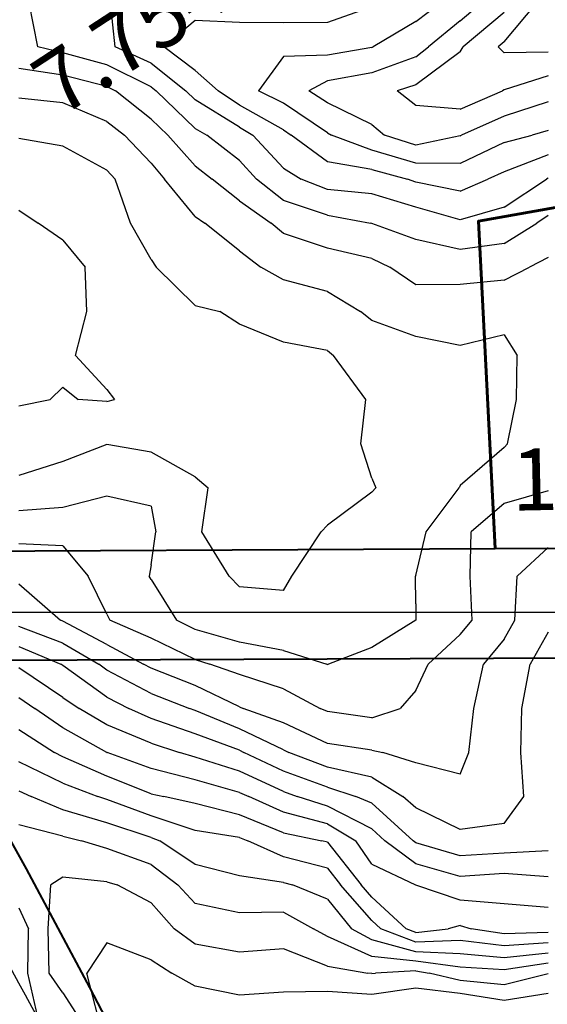
# Model space of a CAD drawing. Extents: x 1662188 to 1684590, y 217358 to 231429.
# Drawn here: x 1673351 to 1673649, y 221082 to 221640 of the extents above; entities that cross this region are included whole.
import ezdxf

# ---------------------------------------------------------------- set-up
doc = ezdxf.new("R2010")
doc.units = 0
doc.header["$LTSCALE"] = 200
doc.header["$MEASUREMENT"] = 0
for name, color, linetype in [('1065.000000', 65, 'CONTINUOUS'), ('1067.000000', 61, 'CONTINUOUS'), ('1069.000000', 55, 'CONTINUOUS'), ('1071.000000', 51, 'CONTINUOUS'), ('1073.000000', 45, 'CONTINUOUS'), ('1075.000000', 41, 'CONTINUOUS'), ('1077.000000', 35, 'CONTINUOUS'), ('1079.000000', 31, 'CONTINUOUS'), ('1081.000000', 25, 'CONTINUOUS'), ('1083.000000', 21, 'CONTINUOUS'), ('1085.000000', 15, 'CONTINUOUS'), ('1087.000000', 11, 'CONTINUOUS'), ('1089.000000', 244, 'CONTINUOUS'), ('1091.000000', 240, 'CONTINUOUS'), ('1093.000000', 234, 'CONTINUOUS')]:
    doc.layers.add(name, color=color, linetype=linetype)
for name, color, linetype, lineweight in [('PROPLINE', 71, 'CONTINUOUS', 60), ('STRTROW', 1, 'CONTINUOUS', 40), ('T_ACRE', 50, 'CONTINUOUS', 40)]:
    doc.layers.add(name, color=color, linetype=linetype, lineweight=lineweight)
doc.layers.add('rdcl', color=2, linetype='CONTINUOUS', plot=False)
doc.styles.add('S6', font='romans.shx', dxfattribs={"height": 35})

msp = doc.modelspace()

# ---------------------------------------------------------------- linework, layer by layer
at = {"layer": '1065.000000'}
for p, q in [((1673400, 221117.22, 1065), (1673388.53, 221100, 1065)), ((1673425, 221107.52, 1065), (1673400, 221117.22, 1065)), ((1673425, 221107.52, 1065), (1673436.71, 221100, 1065)), ((1673395, 221075, 1065), (1673388.53, 221100, 1065)), ((1673450, 221092.64, 1065), (1673436.71, 221100, 1065)), ((1673475, 221087.51, 1065), (1673450, 221092.64, 1065)), ((1673500, 221089.1, 1065), (1673475, 221087.51, 1065)), ((1673525, 221089.57, 1065), (1673500, 221089.1, 1065)), ((1673550, 221087.88, 1065), (1673525, 221089.57, 1065)), ((1673575, 221091.47, 1065), (1673550, 221087.88, 1065)), ((1673600, 221088.41, 1065), (1673575, 221091.47, 1065)), ((1673625, 221084.43, 1065), (1673600, 221088.41, 1065)), ((1673650, 221088.37, 1065), (1673625, 221084.43, 1065))]:
    msp.add_line(p, q, dxfattribs=at)
at = {"layer": '1067.000000'}
for p, q in [((1673375, 221154.39, 1067), (1673368.12, 221150, 1067)), ((1673400, 221151.64, 1067), (1673375, 221154.39, 1067)), ((1673366.73, 221125, 1067), (1673368.12, 221150, 1067)), ((1673400, 221151.64, 1067), (1673405.82, 221150, 1067)), ((1673425, 221139.72, 1067), (1673405.82, 221150, 1067)), ((1673425, 221139.72, 1067), (1673438.1, 221125, 1067)), ((1673367.28, 221100, 1067), (1673366.73, 221125, 1067)), ((1673450, 221116.43, 1067), (1673438.1, 221125, 1067)), ((1673475, 221111.83, 1067), (1673450, 221116.43, 1067)), ((1673500, 221113.66, 1067), (1673475, 221111.83, 1067)), ((1673525, 221103.9, 1067), (1673500, 221113.66, 1067)), ((1673375, 221088.84, 1067), (1673367.28, 221100, 1067)), ((1673525, 221103.9, 1067), (1673547.84, 221100, 1067)), ((1673550, 221099.74, 1067), (1673547.84, 221100, 1067)), ((1673550, 221099.74, 1067), (1673552.12, 221100, 1067)), ((1673575, 221101.29, 1067), (1673552.12, 221100, 1067)), ((1673575, 221101.29, 1067), (1673582.51, 221100, 1067)), ((1673600, 221095.87, 1067), (1673582.51, 221100, 1067)), ((1673650, 221099.55, 1067), (1673625, 221093.38, 1067)), ((1673625, 221093.38, 1067), (1673600, 221095.87, 1067)), ((1673375, 221088.84, 1067), (1673383.81, 221075, 1067))]:
    msp.add_line(p, q, dxfattribs=at)
at = {"layer": '1069.000000'}
for p, q in [((1673375, 221177.56, 1069), (1673350, 221184, 1069)), ((1673375, 221177.56, 1069), (1673385.55, 221175, 1069)), ((1673400, 221170.57, 1069), (1673385.55, 221175, 1069)), ((1673425, 221161.45, 1069), (1673400, 221170.57, 1069)), ((1673425, 221161.45, 1069), (1673440.16, 221150, 1069)), ((1673450, 221139.39, 1069), (1673440.16, 221150, 1069)), ((1673475, 221134.22, 1069), (1673450, 221139.39, 1069)), ((1673350, 221136.92, 1069), (1673355.48, 221125, 1069)), ((1673500, 221134.43, 1069), (1673475, 221134.22, 1069)), ((1673500, 221134.43, 1069), (1673516.95, 221125, 1069)), ((1673355.12, 221100, 1069), (1673355.48, 221125, 1069)), ((1673525, 221120.64, 1069), (1673516.95, 221125, 1069)), ((1673550, 221109.36, 1069), (1673525, 221120.64, 1069)), ((1673575, 221106.7, 1069), (1673550, 221109.36, 1069)), ((1673600, 221103.37, 1069), (1673575, 221106.7, 1069)), ((1673650, 221105.57, 1069), (1673625, 221101.77, 1069)), ((1673360.91, 221075, 1069), (1673355.12, 221100, 1069)), ((1673625, 221101.77, 1069), (1673600, 221103.37, 1069))]:
    msp.add_line(p, q, dxfattribs=at)
at = {"layer": '1071.000000'}
for p, q in [((1673350, 221203.28, 1071), (1673357.14, 221200, 1071)), ((1673375, 221192.53, 1071), (1673357.14, 221200, 1071)), ((1673400, 221185.1, 1071), (1673375, 221192.53, 1071)), ((1673425, 221176.88, 1071), (1673400, 221185.1, 1071)), ((1673425, 221176.88, 1071), (1673429.97, 221175, 1071)), ((1673450, 221161.6, 1071), (1673429.97, 221175, 1071)), ((1673475, 221155.17, 1071), (1673450, 221161.6, 1071)), ((1673500, 221151.35, 1071), (1673475, 221155.17, 1071)), ((1673500, 221151.35, 1071), (1673505.13, 221150, 1071)), ((1673525, 221141.81, 1071), (1673505.13, 221150, 1071)), ((1673525, 221141.81, 1071), (1673538.45, 221125, 1071)), ((1673550, 221118.93, 1071), (1673538.45, 221125, 1071)), ((1673575, 221112.11, 1071), (1673550, 221118.93, 1071)), ((1673600, 221110.93, 1071), (1673575, 221112.11, 1071)), ((1673625, 221108.57, 1071), (1673600, 221110.93, 1071)), ((1673650, 221111.37, 1071), (1673625, 221108.57, 1071))]:
    msp.add_line(p, q, dxfattribs=at)
at = {"layer": '1073.000000'}
for p, q in [((1673625, 221627.78, 1073), (1673643.47, 221650, 1073)), ((1673625, 221627.78, 1073), (1673621.69, 221625, 1073)), ((1673625, 221621.51, 1073), (1673621.69, 221625, 1073)), ((1673650, 221622.03, 1073), (1673625, 221621.51, 1073)), ((1673375, 221207.54, 1073), (1673350, 221219.69, 1073)), ((1673375, 221207.54, 1073), (1673394.88, 221200, 1073)), ((1673400, 221198.3, 1073), (1673394.88, 221200, 1073)), ((1673425, 221189.07, 1073), (1673400, 221198.3, 1073)), ((1673450, 221180.82, 1073), (1673425, 221189.07, 1073)), ((1673475, 221176.91, 1073), (1673450, 221180.82, 1073)), ((1673475, 221176.91, 1073), (1673479.8, 221175, 1073)), ((1673500, 221165.9, 1073), (1673479.8, 221175, 1073)), ((1673525, 221159.43, 1073), (1673500, 221165.9, 1073)), ((1673525, 221159.43, 1073), (1673532.39, 221150, 1073)), ((1673550, 221129.83, 1073), (1673532.39, 221150, 1073)), ((1673550, 221129.83, 1073), (1673555.23, 221125, 1073)), ((1673575, 221117.53, 1073), (1673555.23, 221125, 1073)), ((1673600, 221118.5, 1073), (1673575, 221117.53, 1073)), ((1673625, 221115.37, 1073), (1673600, 221118.5, 1073)), ((1673650, 221117.18, 1073), (1673625, 221115.37, 1073))]:
    msp.add_line(p, q, dxfattribs=at)
at = {"layer": '1075.000000'}
for p, q in [((1673625, 221644.52, 1075), (1673601.79, 221625, 1075)), ((1673600, 221622.1, 1075), (1673601.79, 221625, 1075)), ((1673600, 221622.1, 1075), (1673575, 221603.48, 1075)), ((1673650, 221608.47, 1075), (1673625, 221600.51, 1075)), ((1673575, 221603.48, 1075), (1673564.37, 221600, 1075)), ((1673575, 221591.71, 1075), (1673564.37, 221600, 1075)), ((1673600, 221589.67, 1075), (1673624.15, 221600, 1075)), ((1673625, 221600.51, 1075), (1673624.15, 221600, 1075)), ((1673600, 221589.67, 1075), (1673575, 221591.71, 1075)), ((1673350, 221237.98, 1075), (1673370.26, 221225, 1075)), ((1673375, 221222.61, 1075), (1673370.26, 221225, 1075)), ((1673400, 221211.66, 1075), (1673375, 221222.61, 1075)), ((1673425, 221201.5, 1075), (1673400, 221211.66, 1075)), ((1673425, 221201.5, 1075), (1673432.29, 221200, 1075)), ((1673450, 221196.14, 1075), (1673432.29, 221200, 1075)), ((1673475, 221189.76, 1075), (1673450, 221196.14, 1075)), ((1673500, 221179.4, 1075), (1673475, 221189.76, 1075)), ((1673500, 221179.4, 1075), (1673521.67, 221175, 1075)), ((1673525, 221174.15, 1075), (1673521.67, 221175, 1075)), ((1673525, 221174.15, 1075), (1673543.95, 221150, 1075)), ((1673550, 221143.07, 1075), (1673543.95, 221150, 1075)), ((1673550, 221143.07, 1075), (1673569.55, 221125, 1075)), ((1673600, 221127.01, 1075), (1673593.26, 221125, 1075)), ((1673600, 221127.01, 1075), (1673606.3, 221125, 1075)), ((1673575, 221122.94, 1075), (1673569.55, 221125, 1075)), ((1673575, 221122.94, 1075), (1673593.26, 221125, 1075)), ((1673625, 221122.17, 1075), (1673606.3, 221125, 1075)), ((1673650, 221122.98, 1075), (1673625, 221122.17, 1075))]:
    msp.add_line(p, q, dxfattribs=at)
at = {"layer": '1077.000000'}
for p, q in [((1673600, 221639.77, 1077), (1673612.09, 221650, 1077)), ((1673600, 221639.77, 1077), (1673582.15, 221625, 1077)), ((1673575, 221619.25, 1077), (1673582.15, 221625, 1077)), ((1673575, 221619.25, 1077), (1673550, 221610.18, 1077)), ((1673550, 221610.18, 1077), (1673525, 221605.76, 1077)), ((1673525, 221605.76, 1077), (1673514.29, 221600, 1077)), ((1673525, 221593.23, 1077), (1673514.29, 221600, 1077)), ((1673550, 221581.04, 1077), (1673525, 221593.23, 1077)), ((1673650, 221593.85, 1077), (1673625, 221585.76, 1077)), ((1673625, 221585.76, 1077), (1673600.87, 221575, 1077)), ((1673550, 221581.04, 1077), (1673557.17, 221575, 1077)), ((1673575, 221569.31, 1077), (1673557.17, 221575, 1077)), ((1673600, 221574.59, 1077), (1673575, 221569.31, 1077)), ((1673600, 221574.59, 1077), (1673600.87, 221575, 1077)), ((1673350, 221256.25, 1077), (1673359.09, 221250, 1077)), ((1673375, 221239.08, 1077), (1673359.09, 221250, 1077)), ((1673400, 221225.04, 1077), (1673375, 221239.08, 1077)), ((1673400, 221225.04, 1077), (1673400.11, 221225, 1077)), ((1673425, 221215.95, 1077), (1673400.11, 221225, 1077)), ((1673450, 221209.57, 1077), (1673425, 221215.95, 1077)), ((1673475, 221202.42, 1077), (1673450, 221209.57, 1077)), ((1673475, 221202.42, 1077), (1673480.29, 221200, 1077)), ((1673500, 221191.13, 1077), (1673480.29, 221200, 1077)), ((1673525, 221184.51, 1077), (1673500, 221191.13, 1077)), ((1673525, 221184.51, 1077), (1673540.98, 221175, 1077)), ((1673550, 221161.8, 1077), (1673540.98, 221175, 1077)), ((1673550, 221161.8, 1077), (1673574.88, 221150, 1077)), ((1673575, 221149.91, 1077), (1673574.88, 221150, 1077)), ((1673600, 221141.31, 1077), (1673575, 221149.91, 1077)), ((1673625, 221139.18, 1077), (1673600, 221141.31, 1077)), ((1673650, 221137.14, 1077), (1673625, 221139.18, 1077))]:
    msp.add_line(p, q, dxfattribs=at)
at = {"layer": '1079.000000'}
for p, q in [((1673575, 221639.42, 1079), (1673588.94, 221650, 1079)), ((1673575, 221639.42, 1079), (1673550.85, 221625, 1079)), ((1673550, 221624.68, 1079), (1673525, 221620.22, 1079)), ((1673550, 221624.68, 1079), (1673550.85, 221625, 1079)), ((1673500, 221619.45, 1079), (1673485.84, 221600, 1079)), ((1673525, 221620.22, 1079), (1673500, 221619.45, 1079)), ((1673500, 221592.96, 1079), (1673485.84, 221600, 1079)), ((1673525, 221576.22, 1079), (1673500, 221592.96, 1079)), ((1673525, 221576.22, 1079), (1673527.12, 221575, 1079)), ((1673550, 221566.47, 1079), (1673527.12, 221575, 1079)), ((1673625, 221570.67, 1079), (1673640.87, 221575, 1079)), ((1673650, 221577.47, 1079), (1673640.87, 221575, 1079)), ((1673625, 221570.67, 1079), (1673600, 221558.93, 1079)), ((1673575, 221559.05, 1079), (1673550, 221566.47, 1079)), ((1673600, 221558.93, 1079), (1673575, 221559.05, 1079)), ((1673375, 221256.25, 1079), (1673350, 221273.01, 1079)), ((1673375, 221256.25, 1079), (1673384.26, 221250, 1079)), ((1673400, 221240.74, 1079), (1673384.26, 221250, 1079)), ((1673425, 221230.23, 1079), (1673400, 221240.74, 1079)), ((1673425, 221230.23, 1079), (1673441.08, 221225, 1079)), ((1673450, 221222.35, 1079), (1673441.08, 221225, 1079)), ((1673475, 221214.34, 1079), (1673450, 221222.35, 1079)), ((1673500, 221202.85, 1079), (1673475, 221214.34, 1079)), ((1673500, 221202.85, 1079), (1673507.83, 221200, 1079)), ((1673525, 221194.6, 1079), (1673507.83, 221200, 1079)), ((1673550, 221181.76, 1079), (1673525, 221194.6, 1079)), ((1673550, 221181.76, 1079), (1673557.49, 221175, 1079)), ((1673575, 221161.93, 1079), (1673557.49, 221175, 1079)), ((1673600, 221154.64, 1079), (1673575, 221161.93, 1079)), ((1673625, 221156.38, 1079), (1673600, 221154.64, 1079)), ((1673650, 221154.58, 1079), (1673625, 221156.38, 1079))]:
    msp.add_line(p, q, dxfattribs=at)
at = {"layer": '1081.000000'}
for p, q in [((1673550, 221647.66, 1081), (1673525, 221638.73, 1081)), ((1673450, 221639.9, 1081), (1673432.14, 221625, 1081)), ((1673475, 221638.84, 1081), (1673450, 221639.9, 1081)), ((1673500, 221638.66, 1081), (1673475, 221638.84, 1081)), ((1673525, 221638.73, 1081), (1673500, 221638.66, 1081)), ((1673450, 221611.61, 1081), (1673432.14, 221625, 1081)), ((1673450, 221611.61, 1081), (1673462.95, 221600, 1081)), ((1673475, 221591.98, 1081), (1673462.95, 221600, 1081)), ((1673500, 221577.93, 1081), (1673475, 221591.98, 1081)), ((1673500, 221577.93, 1081), (1673504.34, 221575, 1081)), ((1673525, 221559.86, 1081), (1673504.34, 221575, 1081)), ((1673650, 221563.73, 1081), (1673625, 221554.18, 1081)), ((1673550, 221555.49, 1081), (1673525, 221559.86, 1081)), ((1673550, 221555.49, 1081), (1673570.26, 221550, 1081)), ((1673625, 221554.18, 1081), (1673615.73, 221550, 1081)), ((1673575, 221548.33, 1081), (1673570.26, 221550, 1081)), ((1673600, 221543.08, 1081), (1673575, 221548.33, 1081)), ((1673600, 221543.08, 1081), (1673615.73, 221550, 1081)), ((1673350, 221285.02, 1081), (1673373.91, 221275, 1081)), ((1673375, 221274.28, 1081), (1673373.91, 221275, 1081)), ((1673400, 221256.31, 1081), (1673375, 221274.28, 1081)), ((1673400, 221256.31, 1081), (1673412.47, 221250, 1081)), ((1673425, 221244.23, 1081), (1673412.47, 221250, 1081)), ((1673450, 221235.55, 1081), (1673425, 221244.23, 1081)), ((1673475, 221226.29, 1081), (1673450, 221235.55, 1081)), ((1673475, 221226.29, 1081), (1673477.62, 221225, 1081)), ((1673500, 221214.5, 1081), (1673477.62, 221225, 1081)), ((1673525, 221205.31, 1081), (1673500, 221214.5, 1081)), ((1673525, 221205.31, 1081), (1673540.98, 221200, 1081)), ((1673550, 221196.21, 1081), (1673540.98, 221200, 1081)), ((1673550, 221196.21, 1081), (1673573.5, 221175, 1081)), ((1673575, 221173.88, 1081), (1673573.5, 221175, 1081)), ((1673600, 221166.47, 1081), (1673575, 221173.88, 1081)), ((1673625, 221167.88, 1081), (1673600, 221166.47, 1081)), ((1673650, 221169.36, 1081), (1673625, 221167.88, 1081))]:
    msp.add_line(p, q, dxfattribs=at)
at = {"layer": '1083.000000'}
for p, q in [((1673404.7, 221625, 1083), (1673401.99, 221650, 1083)), ((1673425, 221615.79, 1083), (1673404.7, 221625, 1083)), ((1673425, 221615.79, 1083), (1673444.76, 221600, 1083)), ((1673450, 221594.95, 1083), (1673444.76, 221600, 1083)), ((1673475, 221579.47, 1083), (1673450, 221594.95, 1083)), ((1673475, 221579.47, 1083), (1673482.69, 221575, 1083)), ((1673500, 221556.21, 1083), (1673482.69, 221575, 1083)), ((1673500, 221556.21, 1083), (1673510.05, 221550, 1083)), ((1673650, 221550.45, 1083), (1673648.92, 221550, 1083)), ((1673525, 221544.19, 1083), (1673510.05, 221550, 1083)), ((1673625, 221534.03, 1083), (1673648.92, 221550, 1083)), ((1673550, 221541.62, 1083), (1673525, 221544.19, 1083)), ((1673575, 221534.04, 1083), (1673550, 221541.62, 1083)), ((1673600, 221526.99, 1083), (1673575, 221534.04, 1083)), ((1673625, 221534.03, 1083), (1673600, 221526.99, 1083)), ((1673375, 221287.01, 1083), (1673350, 221296.39, 1083)), ((1673650, 221293.23, 1083), (1673639.79, 221275, 1083)), ((1673375, 221287.01, 1083), (1673395.43, 221275, 1083)), ((1673400, 221271.7, 1083), (1673395.43, 221275, 1083)), ((1673425, 221258.41, 1083), (1673400, 221271.7, 1083)), ((1673635, 221250, 1083), (1673639.79, 221275, 1083)), ((1673425, 221258.41, 1083), (1673446.79, 221250, 1083)), ((1673450, 221248.85, 1083), (1673446.79, 221250, 1083)), ((1673634.39, 221225, 1083), (1673635, 221250, 1083)), ((1673475, 221238.46, 1083), (1673450, 221248.85, 1083)), ((1673500, 221226.51, 1083), (1673475, 221238.46, 1083)), ((1673500, 221226.51, 1083), (1673503, 221225, 1083)), ((1673525, 221216.72, 1083), (1673503, 221225, 1083)), ((1673636.09, 221200, 1083), (1673634.39, 221225, 1083)), ((1673550, 221211.07, 1083), (1673525, 221216.72, 1083)), ((1673550, 221211.07, 1083), (1673567.62, 221200, 1083)), ((1673575, 221193.64, 1083), (1673567.62, 221200, 1083)), ((1673625, 221184.79, 1083), (1673636.09, 221200, 1083)), ((1673600, 221181.31, 1083), (1673575, 221193.64, 1083)), ((1673625, 221184.79, 1083), (1673600, 221181.31, 1083))]:
    msp.add_line(p, q, dxfattribs=at)
at = {"layer": '1085.000000'}
for p, q in [((1673360.78, 221625, 1085), (1673355.89, 221650, 1085)), ((1673375, 221621.64, 1085), (1673360.78, 221625, 1085)), ((1673400, 221614.68, 1085), (1673375, 221621.64, 1085)), ((1673425, 221602.3, 1085), (1673400, 221614.68, 1085)), ((1673425, 221602.3, 1085), (1673427.88, 221600, 1085)), ((1673450, 221578.66, 1085), (1673427.88, 221600, 1085)), ((1673450, 221578.66, 1085), (1673456.48, 221575, 1085)), ((1673475, 221560.5, 1085), (1673456.48, 221575, 1085)), ((1673475, 221560.5, 1085), (1673484.69, 221550, 1085)), ((1673500, 221537.93, 1085), (1673484.69, 221550, 1085)), ((1673525, 221529.53, 1085), (1673500, 221537.93, 1085)), ((1673525, 221529.53, 1085), (1673549.35, 221525, 1085)), ((1673650, 221529.28, 1085), (1673643.58, 221525, 1085)), ((1673550, 221524.84, 1085), (1673549.35, 221525, 1085)), ((1673575, 221515.76, 1085), (1673550, 221524.84, 1085)), ((1673625, 221513.58, 1085), (1673643.58, 221525, 1085)), ((1673600, 221510.16, 1085), (1673575, 221515.76, 1085)), ((1673625, 221513.58, 1085), (1673600, 221510.16, 1085)), ((1673650, 221341.25, 1085), (1673632.37, 221325, 1085)), ((1673631, 221300, 1085), (1673632.37, 221325, 1085)), ((1673350, 221320.69, 1085), (1673373.67, 221300, 1085)), ((1673375, 221299.52, 1085), (1673373.67, 221300, 1085)), ((1673400, 221286.25, 1085), (1673375, 221299.52, 1085)), ((1673625, 221289.26, 1085), (1673631, 221300, 1085)), ((1673625, 221289.26, 1085), (1673613.33, 221275, 1085)), ((1673400, 221286.25, 1085), (1673420.78, 221275, 1085)), ((1673425, 221272.72, 1085), (1673420.78, 221275, 1085)), ((1673450, 221262.99, 1085), (1673425, 221272.72, 1085)), ((1673607.77, 221250, 1085), (1673613.33, 221275, 1085)), ((1673475, 221250.94, 1085), (1673450, 221262.99, 1085)), ((1673475, 221250.94, 1085), (1673477.21, 221250, 1085)), ((1673500, 221241.83, 1085), (1673477.21, 221250, 1085)), ((1673605, 221225, 1085), (1673607.77, 221250, 1085)), ((1673525, 221230.02, 1085), (1673500, 221241.83, 1085)), ((1673550, 221226.32, 1085), (1673525, 221230.02, 1085)), ((1673550, 221226.32, 1085), (1673556.28, 221225, 1085)), ((1673575, 221219.08, 1085), (1673556.28, 221225, 1085)), ((1673600, 221212.75, 1085), (1673605, 221225, 1085)), ((1673600, 221212.75, 1085), (1673575, 221219.08, 1085))]:
    msp.add_line(p, q, dxfattribs=at)
at = {"layer": '1087.000000'}
for p, q in [((1673375, 221608.95, 1087), (1673350, 221612.6, 1087)), ((1673400, 221602.43, 1087), (1673375, 221608.95, 1087)), ((1673400, 221602.43, 1087), (1673404.82, 221600, 1087)), ((1673425, 221584.04, 1087), (1673404.82, 221600, 1087)), ((1673425, 221584.04, 1087), (1673434.43, 221575, 1087)), ((1673450, 221557.46, 1087), (1673434.43, 221575, 1087)), ((1673450, 221557.46, 1087), (1673459.53, 221550, 1087)), ((1673475, 221537.68, 1087), (1673459.53, 221550, 1087)), ((1673475, 221537.68, 1087), (1673493, 221525, 1087)), ((1673500, 221519.24, 1087), (1673493, 221525, 1087)), ((1673525, 221510.92, 1087), (1673500, 221519.24, 1087)), ((1673550, 221505.08, 1087), (1673525, 221510.92, 1087)), ((1673550, 221505.08, 1087), (1673560.21, 221500, 1087)), ((1673650, 221505.6, 1087), (1673639.37, 221500, 1087)), ((1673575, 221490.06, 1087), (1673560.21, 221500, 1087)), ((1673625, 221492.69, 1087), (1673639.37, 221500, 1087)), ((1673600, 221490.23, 1087), (1673575, 221490.06, 1087)), ((1673625, 221492.69, 1087), (1673600, 221490.23, 1087)), ((1673650, 221373.3, 1087), (1673625, 221366.21, 1087)), ((1673625, 221366.21, 1087), (1673606.36, 221350, 1087)), ((1673605.74, 221325, 1087), (1673606.36, 221350, 1087)), ((1673375, 221342.07, 1087), (1673350, 221343.26, 1087)), ((1673375, 221342.07, 1087), (1673389.35, 221325, 1087)), ((1673400, 221303.37, 1087), (1673389.35, 221325, 1087)), ((1673606.95, 221300, 1087), (1673605.74, 221325, 1087)), ((1673400, 221303.37, 1087), (1673401.57, 221300, 1087)), ((1673425, 221289.74, 1087), (1673401.57, 221300, 1087)), ((1673600, 221291.98, 1087), (1673606.95, 221300, 1087)), ((1673450, 221277.66, 1087), (1673425, 221289.74, 1087)), ((1673600, 221291.98, 1087), (1673581.95, 221275, 1087)), ((1673450, 221277.66, 1087), (1673458.2, 221275, 1087)), ((1673475, 221269.19, 1087), (1673458.2, 221275, 1087)), ((1673575, 221260.19, 1087), (1673581.95, 221275, 1087)), ((1673500, 221261.19, 1087), (1673475, 221269.19, 1087)), ((1673500, 221261.19, 1087), (1673520.86, 221250, 1087)), ((1673575, 221260.19, 1087), (1673566.05, 221250, 1087)), ((1673525, 221248.31, 1087), (1673520.86, 221250, 1087)), ((1673550, 221244.75, 1087), (1673566.05, 221250, 1087)), ((1673550, 221244.75, 1087), (1673525, 221248.31, 1087))]:
    msp.add_line(p, q, dxfattribs=at)
at = {"layer": '1089.000000'}
for p, q in [((1673375, 221593.3, 1089), (1673350, 221595.84, 1089)), ((1673400, 221582.64, 1089), (1673375, 221593.3, 1089)), ((1673400, 221582.64, 1089), (1673409.99, 221575, 1089)), ((1673425, 221558.97, 1089), (1673409.99, 221575, 1089)), ((1673425, 221558.97, 1089), (1673432.67, 221550, 1089)), ((1673450, 221528.9, 1089), (1673432.67, 221550, 1089)), ((1673450, 221528.9, 1089), (1673455.41, 221525, 1089)), ((1673475, 221509.29, 1089), (1673455.41, 221525, 1089)), ((1673475, 221509.29, 1089), (1673487.07, 221500, 1089)), ((1673500, 221492.91, 1089), (1673487.07, 221500, 1089)), ((1673525, 221486.36, 1089), (1673500, 221492.91, 1089)), ((1673525, 221486.36, 1089), (1673543.65, 221475, 1089)), ((1673550, 221469.88, 1089), (1673543.65, 221475, 1089)), ((1673575, 221460.87, 1089), (1673550, 221469.88, 1089)), ((1673625, 221461.69, 1089), (1673600, 221455.78, 1089)), ((1673625, 221461.69, 1089), (1673632.43, 221450, 1089)), ((1673600, 221455.78, 1089), (1673575, 221460.87, 1089)), ((1673632.04, 221425, 1089), (1673632.43, 221450, 1089)), ((1673626.87, 221400, 1089), (1673632.04, 221425, 1089)), ((1673625, 221397.96, 1089), (1673626.87, 221400, 1089)), ((1673625, 221397.96, 1089), (1673600, 221376.41, 1089)), ((1673580.78, 221350, 1089), (1673599.52, 221375, 1089)), ((1673600, 221376.41, 1089), (1673599.52, 221375, 1089)), ((1673400, 221370.3, 1089), (1673375, 221363.82, 1089)), ((1673425, 221364.68, 1089), (1673400, 221370.3, 1089)), ((1673375, 221363.82, 1089), (1673350, 221362.05, 1089)), ((1673425, 221364.68, 1089), (1673427.66, 221350, 1089)), ((1673425, 221331.35, 1089), (1673427.66, 221350, 1089)), ((1673575, 221325.29, 1089), (1673580.78, 221350, 1089)), ((1673425, 221331.35, 1089), (1673423.87, 221325, 1089)), ((1673425, 221323.04, 1089), (1673423.87, 221325, 1089)), ((1673425, 221323.04, 1089), (1673439.35, 221300, 1089)), ((1673575, 221325.29, 1089), (1673574.88, 221325, 1089)), ((1673575, 221309.33, 1089), (1673574.88, 221325, 1089)), ((1673575, 221309.33, 1089), (1673575.05, 221300, 1089)), ((1673450, 221294.74, 1089), (1673439.35, 221300, 1089)), ((1673575, 221299.95, 1089), (1673550, 221284.47, 1089)), ((1673575, 221299.95, 1089), (1673575.05, 221300, 1089)), ((1673475, 221287.46, 1089), (1673450, 221294.74, 1089)), ((1673500, 221282.85, 1089), (1673475, 221287.46, 1089)), ((1673500, 221282.85, 1089), (1673524.64, 221275, 1089)), ((1673550, 221284.47, 1089), (1673525.48, 221275, 1089)), ((1673525, 221274.83, 1089), (1673524.64, 221275, 1089)), ((1673525, 221274.83, 1089), (1673525.48, 221275, 1089))]:
    msp.add_line(p, q, dxfattribs=at)
at = {"layer": '1091.000000'}
for p, q in [((1673375, 221568.61, 1091), (1673350, 221573.07, 1091)), ((1673400, 221555.03, 1091), (1673375, 221568.61, 1091)), ((1673400, 221555.03, 1091), (1673404.7, 221550, 1091)), ((1673413.26, 221525, 1091), (1673404.7, 221550, 1091)), ((1673425, 221504.49, 1091), (1673413.26, 221525, 1091)), ((1673425, 221504.49, 1091), (1673427.9, 221500, 1091)), ((1673450, 221478.42, 1091), (1673427.9, 221500, 1091)), ((1673450, 221478.42, 1091), (1673463.92, 221475, 1091)), ((1673475, 221467.78, 1091), (1673463.92, 221475, 1091)), ((1673500, 221457.54, 1091), (1673475, 221467.78, 1091)), ((1673525, 221452.79, 1091), (1673500, 221457.54, 1091)), ((1673525, 221452.79, 1091), (1673528.4, 221450, 1091)), ((1673546.61, 221425, 1091), (1673528.4, 221450, 1091)), ((1673543.83, 221400, 1091), (1673546.61, 221425, 1091)), ((1673550, 221380.41, 1091), (1673543.83, 221400, 1091)), ((1673400, 221399.54, 1091), (1673375, 221389.92, 1091)), ((1673425, 221395.23, 1091), (1673400, 221399.54, 1091)), ((1673450, 221381.27, 1091), (1673425, 221395.23, 1091)), ((1673375, 221389.92, 1091), (1673350, 221382.09, 1091)), ((1673450, 221381.27, 1091), (1673457.4, 221375, 1091)), ((1673550, 221380.41, 1091), (1673552.33, 221375, 1091)), ((1673453.81, 221350, 1091), (1673457.4, 221375, 1091)), ((1673550, 221372.56, 1091), (1673525, 221353.87, 1091)), ((1673550, 221372.56, 1091), (1673552.33, 221375, 1091)), ((1673469.2, 221325, 1091), (1673453.81, 221350, 1091)), ((1673504.68, 221325, 1091), (1673521.28, 221350, 1091)), ((1673525, 221353.87, 1091), (1673521.28, 221350, 1091)), ((1673475, 221319, 1091), (1673469.2, 221325, 1091)), ((1673500, 221316.77, 1091), (1673504.68, 221325, 1091)), ((1673500, 221316.77, 1091), (1673475, 221319, 1091))]:
    msp.add_line(p, q, dxfattribs=at)
at = {"layer": '1093.000000'}
for p, q in [((1673350, 221532.48, 1093), (1673360.97, 221525, 1093)), ((1673375, 221515.36, 1093), (1673360.97, 221525, 1093)), ((1673375, 221515.36, 1093), (1673387.6, 221500, 1093)), ((1673388.59, 221475, 1093), (1673387.6, 221500, 1093)), ((1673382.2, 221450, 1093), (1673388.59, 221475, 1093)), ((1673400, 221430.78, 1093), (1673382.2, 221450, 1093)), ((1673375, 221432.03, 1093), (1673367.72, 221425, 1093)), ((1673375, 221432.03, 1093), (1673383.62, 221425, 1093)), ((1673400, 221430.78, 1093), (1673404.29, 221425, 1093)), ((1673350, 221421.45, 1093), (1673367.72, 221425, 1093)), ((1673400, 221423.96, 1093), (1673383.62, 221425, 1093)), ((1673400, 221423.96, 1093), (1673404.29, 221425, 1093))]:
    msp.add_line(p, q, dxfattribs=at)
at = {"layer": 'PROPLINE'}
msp.add_lwpolyline([(1673816.82, 221562.74), (1673610.41, 221526.07), (1673619.96, 221340.56)], dxfattribs=at)
at = {"layer": 'rdcl'}
for points in [[(1676573.45, 221801.88), (1676265, 221632.27, -0.081505), (1676025.69, 221551.21, -0.013526), (1675855.84, 221527.81), (1675529.33, 221483.22), (1675230.76, 221444.55, 0.051858), (1675039.26, 221399.22), (1674862.26, 221338.74, -0.101876), (1674544.69, 221300.99), (1674257.82, 221304.44), (1673862.21, 221304.44), (1673467.64, 221304.44), (1673230.39, 221304.42)], [(1673230.39, 221304.42, 0.003268), (1673311.31, 221162.99, -0.020588), (1673428.57, 220940.52), (1673551.81, 220671.83), (1673657.6, 220449.34, 0.00378), (1673773.06, 220211.24), (1673802.06, 220149.82)]]:
    msp.add_lwpolyline(points, format="xyb", dxfattribs=at)
at = {"layer": 'STRTROW'}
for points in [[(1673537.67, 220796.11), (1673500.28, 220873.15), (1673463.16, 220953.42), (1673422.1, 221031.05), (1673390.28, 221091.83), (1673354.47, 221159.03), (1673288.74, 221277.09), (1674562.05, 221282.26), (1674617.59, 221285.35), (1674657.79, 221287.47), (1674705.75, 221289.58), (1674757.19, 221294.52), (1674798.72, 221300.87), (1674838.1, 221310.05), (1674880.94, 221323.46), (1674982.23, 221360.5)], [(1673247.19, 221338.66), (1673619.96, 221340.56)], [(1673619.96, 221340.56), (1673918.04, 221341.93)]]:
    msp.add_lwpolyline(points, dxfattribs=at)

# ---------------------------------------------------------------- texts
at = {"layer": 'T_ACRE', "style": 'S6'}
for s, height, rotation, p in [('7.754 AC', 34.963, 33.1385, (1673373.38, 221584.45)), ('1.31 AC', 35.02, 1.21, (1673629.41, 221362.02))]:
    msp.add_text(s, height=height, rotation=rotation, dxfattribs=at).set_placement(p)

doc.saveas('drawing.dxf')
